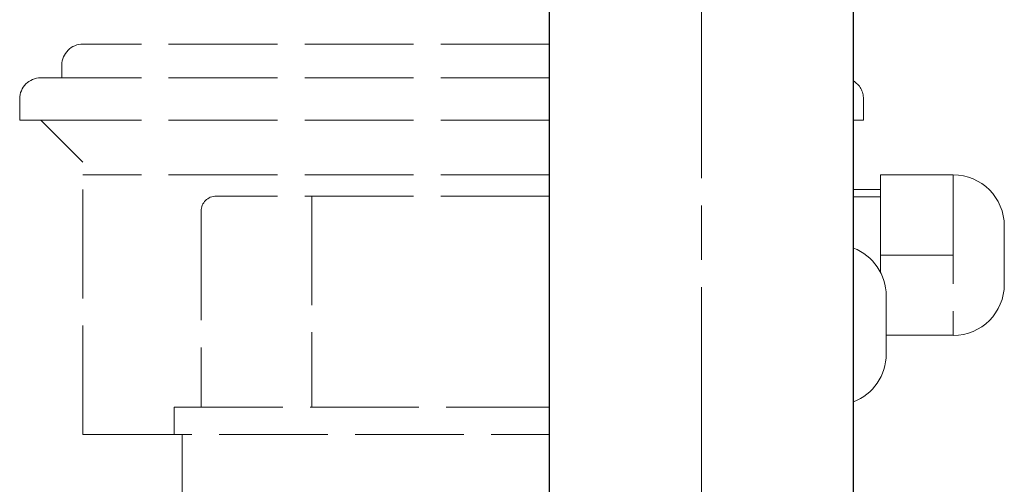
# Model space of a CAD drawing. Units: millimetres. Extents: x 0 to 788, y 0 to 585.
# Drawn here: x 570 to 687, y 110 to 165 of the extents above; entities that cross this region are included whole.
import ezdxf

# ---------------------------------------------------------------- set-up
doc = ezdxf.new("R2010")
doc.units = ezdxf.units.MM
doc.header["$LTSCALE"] = 4.3
doc.linetypes.add('AM_ISO02W050x2', pattern=[3.75, 3, -0.75])
doc.linetypes.add('AM_ISO08W050x2', pattern=[9, 6, -0.75, 1.5, -0.75])
for name, color, linetype, lineweight in [('AM_3', 6, 'AM_ISO02W050x2', 18), ('AM_4', 3, 'Continuous', 25), ('AM_7', 4, 'AM_ISO08W050x2', 18)]:
    doc.layers.add(name, color=color, linetype=linetype, lineweight=lineweight)

msp = doc.modelspace()

# ---------------------------------------------------------------- linework, layer by layer
at = {"layer": 'AM_3'}
for p, q in [((632.97, 161.95), (577.67, 161.95)), ((575.17, 157.95), (575.17, 159.45)), ((632.97, 157.95), (572.67, 157.95)), ((570.17, 152.95), (570.17, 155.45)), ((670.17, 152.95), (670.17, 155.45)), ((572.67, 152.95), (570.17, 152.95)), ((632.97, 152.95), (572.67, 152.95)), ((577.67, 147.95), (572.67, 152.95)), ((668.97, 152.95), (670.17, 152.95)), ((577.67, 115.7), (577.67, 147.95)), ((632.97, 146.45), (577.67, 146.45)), ((672.17, 146.45), (680.81, 146.45)), ((672.17, 146.45), (680.81, 146.45)), ((672.17, 146.45), (672.17, 134.92)), ((680.81, 146.45), (680.81, 146.45)), ((680.81, 146.45), (680.81, 127.45)), ((680.81, 146.45), (680.81, 146.45)), ((668.97, 144.72), (672.17, 144.72)), ((632.97, 143.94), (593.46, 143.94)), ((604.79, 143.94), (604.79, 118.95)), ((668.97, 143.86), (672.17, 143.86)), ((591.67, 142.15), (591.67, 118.95)), ((686.86, 140.4), (686.86, 133.49)), ((680.81, 136.95), (672.17, 136.95)), ((672.86, 132.13), (672.86, 125.22)), ((672.86, 127.45), (680.81, 127.45)), ((676.49, 127.45), (680.81, 127.45)), ((680.81, 127.45), (680.81, 127.45)), ((680.81, 127.45), (680.81, 127.45)), ((588.46, 118.95), (632.97, 118.95)), ((588.46, 118.95), (588.46, 115.7)), ((577.67, 115.7), (632.97, 115.7)), ((589.43, 115.7), (589.43, 93.85))]:
    msp.add_line(p, q, dxfattribs=at)
for centre, radius, start, end in [((577.67, 159.45), 2.5, 90, 180), ((572.67, 155.45), 2.5, 90, 180), ((667.67, 155.45), 2.5, 0, 58.6677), ((680.81, 140.4), 6.05, 0, 90), ((593.46, 142.15), 1.79, 90, 180), ((666.81, 132.13), 6.05, 0, 69.076), ((680.81, 133.49), 6.05, 270, 0), ((666.81, 125.22), 6.05, 290.924, 0)]:
    msp.add_arc(centre, radius, start, end, dxfattribs=at)
at = {"layer": 'AM_4'}
for p, q in [((632.97, 102.35), (632.97, 207.35)), ((668.97, 102.35), (668.97, 207.35))]:
    msp.add_line(p, q, dxfattribs=at)
at = {"layer": 'AM_7'}
msp.add_line((650.97, 249.27), (650.97, 6.27), dxfattribs=at)

doc.saveas('drawing.dxf')
